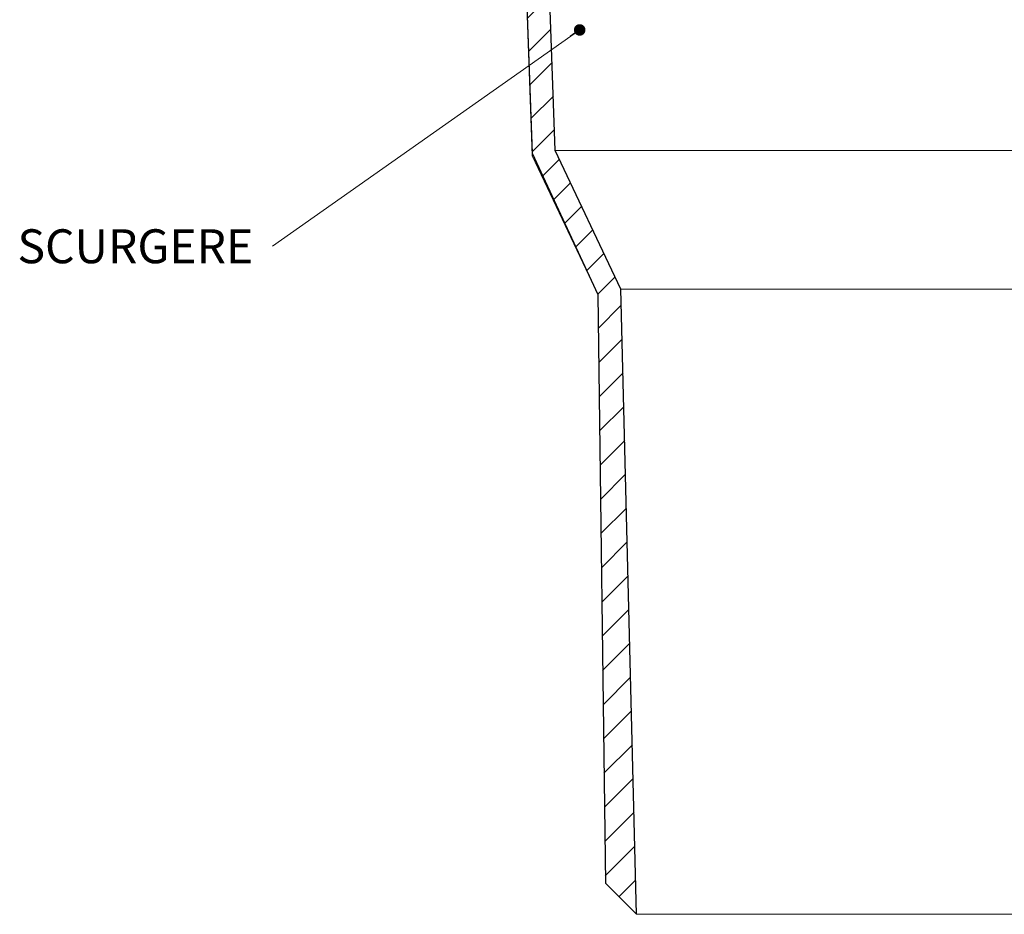
# Model space of a CAD drawing. Units: millimetres. Extents: x -3781 to 3448, y 10854 to 29355.
# Drawn here: x 1847 to 1975, y 13371 to 13487 of the extents above; entities that cross this region are included whole.
import ezdxf

# ---------------------------------------------------------------- set-up
doc = ezdxf.new("R2010")
doc.units = ezdxf.units.MM
for name, color, linetype, lineweight in [('TOPWET_TENKOU', 142, 'Continuous', 13), ('TOPWET_TLUSTOU', 142, 'Continuous', 30), ('TOPWET_ČEŠTINA', 225, 'Continuous', 13)]:
    doc.layers.add(name, color=color, linetype=linetype, lineweight=lineweight)
doc.styles.add('REGULAR_ARIAL_NARROW', font='ARIALN.TTF')
doc.dimstyles.new('ISO-TW 1-3', dxfattribs={"dimscale": 3, "dimtxt": 2.2, "dimasz": 1.5, "dimexe": 1, "dimexo": 0, "dimgap": 0.75, "dimtad": 1, "dimdec": 0, "dimtxsty": 'REGULAR_ARIAL_NARROW', "dimblk": 'ARCHTICK', "dimcen": 0.5, "dimclrd": 256, "dimclre": 256, "dimclrt": 256, "dimadec": 0, "dimazin": 0, "dimtfac": 1, "dimtdec": 0, "dimtmove": 1, "dimatfit": 3, "dimldrblk": 'DOT', "dimfxl": 1, "dimtfill": 1, "dimtzin": 0, "dimlwd": -1, "dimlwe": -1, "dimarcsym": 0})

# ---------------------------------------------------------------- blocks, each defined once
blk = doc.blocks.new('_ArchTick')
at = {"color": 0, "linetype": 'ByBlock', "const_width": 0.15}
blk.add_lwpolyline([(-0.5, -0.5), (0.5, 0.5)], dxfattribs=at)
blk = doc.blocks.new('_Dot')
at = {"color": 0, "linetype": 'ByBlock', "lineweight": -2}
blk.add_line((-0.5, 0), (-1, 0), dxfattribs=at)
at = {"color": 0, "linetype": 'ByBlock', "const_width": 0.5}
blk.add_lwpolyline([(-0.25, 0, 1), (0.25, 0, 1)], format="xyb", close=True, dxfattribs=at)

msp = doc.modelspace()

# ---------------------------------------------------------------- hatches: boundary and pattern name
at = {"layer": 'TOPWET_TENKOU', "ltscale": 40}
h = msp.add_hatch(dxfattribs=at)
h.set_pattern_fill('LINE', color=256, angle=45)
h.set_pattern_definition([(45, (-18, -8802.2727), (-2.24506403, 2.24506403), [])])
edge = h.paths.add_edge_path()
edge.add_line((1912.59, 13506.28), (1904.89, 13510.67))
edge.add_arc((1907.39, 13515), 5, 180, 240, ccw=False)
edge.add_line((1902.39, 13515), (1902.39, 13548.61))
edge.add_line((1902.39, 13548.61), (1901.89, 13549.11))
edge.add_line((1901.89, 13549.11), (1900.89, 13549.11))
edge.add_line((1900.89, 13549.11), (1900.39, 13548.61))
edge.add_line((1900.39, 13548.61), (1900.39, 13515))
edge.add_arc((1907.39, 13515), 7, 180, 240)
edge.add_line((1903.89, 13508.94), (1912.68, 13503.92))
edge.add_line((1912.68, 13503.92), (1912.59, 13506.28))
h.paths.add_polyline_path([(1923.39, 13375.15), (1922.41, 13451.42), (1913.92, 13469.4), (1911.7, 13531.11), (1914.7, 13531.11), (1916.9, 13470.11), (1925.4, 13452.11), (1927.44, 13371.11)])
edge = h.paths.add_edge_path()
edge.add_line((1907.39, 13552.11), (1907.39, 13548.28))
edge.add_arc((1908.39, 13548.28), 1, 180, 225)
edge.add_line((1907.68, 13547.57), (1908.1, 13547.16))
edge.add_arc((1907.39, 13546.45), 1, 0, 45, ccw=False)
edge.add_line((1908.39, 13546.45), (1908.39, 13535.03))
edge.add_arc((1909.39, 13535.03), 1, 180, 225)
edge.add_line((1908.68, 13534.32), (1909.1, 13533.91))
edge.add_arc((1909.8, 13534.61), 1, 225, 270)
edge.add_line((1909.8, 13533.61), (1916.89, 13533.61))
edge.add_line((1916.89, 13533.61), (1917.89, 13532.61))
edge.add_line((1917.89, 13532.61), (1917.89, 13531.11))
edge.add_line((1917.89, 13531.11), (1911.64, 13531.11))
edge.add_line((1911.64, 13531.11), (1911.64, 13528.61))
edge.add_arc((1911.14, 13528.61), 0.5, -90, 0, ccw=False)
edge.add_line((1911.14, 13528.11), (1910.64, 13528.11))
edge.add_arc((1910.64, 13528.61), 0.5, 180, 270, ccw=False)
edge.add_line((1910.14, 13528.61), (1910.14, 13531.11))
edge.add_line((1910.14, 13531.11), (1906.39, 13531.11))
edge.add_line((1906.39, 13531.11), (1904.39, 13533.11))
edge.add_line((1904.39, 13533.11), (1904.39, 13543.11))
edge.add_line((1904.39, 13543.11), (1902.39, 13545.11))
edge.add_line((1902.39, 13545.11), (1902.39, 13549.11))
edge.add_line((1902.39, 13549.11), (1900.39, 13549.11))
edge.add_line((1900.39, 13549.11), (1900.39, 13547.11))
edge.add_line((1900.39, 13547.11), (1899.39, 13547.11))
edge.add_line((1899.39, 13547.11), (1898.89, 13547.61))
edge.add_line((1898.89, 13547.61), (1898.89, 13549.11))
edge.add_line((1898.89, 13549.11), (1871.39, 13549.11))
edge.add_line((1871.39, 13549.11), (1871.39, 13551.11))
edge.add_line((1871.39, 13551.11), (1873.39, 13553.11))
edge.add_line((1873.39, 13553.11), (1906.39, 13553.11))
edge.add_arc((1906.39, 13552.11), 1, 0, 90, ccw=False)
edge = h.paths.add_edge_path()
edge.add_line((1866.39, 13549.11), (1863.89, 13549.11))
edge.add_arc((1863.89, 13552.11), 3, 180, 270, ccw=False)
edge.add_line((1860.89, 13552.11), (1860.89, 13553.11))
edge.add_line((1860.89, 13553.11), (1864.39, 13553.11))
edge.add_line((1864.39, 13553.11), (1866.39, 13551.11))
edge.add_line((1866.39, 13551.11), (1866.39, 13549.11))
edge = h.paths.add_edge_path()
edge.add_arc((1912.68, 13503.92), 2, 150.2848, 272.0613)

# ---------------------------------------------------------------- linework, layer by layer
at = {"layer": 'TOPWET_TENKOU', "ltscale": 30}
msp.add_lwpolyline([(1923.39, 13375.15), (1922.41, 13451.42), (1913.92, 13469.4), (1911.7, 13531.11), (1914.7, 13531.11), (1916.9, 13470.11), (1925.4, 13452.11), (1927.44, 13371.11)], close=True, dxfattribs=at)
at = {"layer": 'TOPWET_TENKOU', "linetype": 'Continuous', "ltscale": 40}
for points in [[(1916.88, 13470.11), (2039.88, 13470.11)], [(1925.38, 13452.11), (2031.38, 13452.11)], [(1927.42, 13371.11), (2029.34, 13371.11)]]:
    msp.add_lwpolyline(points, dxfattribs=at)
at = {"layer": 'TOPWET_TLUSTOU', "ltscale": 30}
msp.add_lwpolyline([(1912.75, 13501.92), (1913.91, 13469.73), (1922.41, 13451.42), (1923.39, 13375.15), (1927.44, 13371.11), (1925.4, 13452.11), (1916.89, 13470.11), (1915.15, 13518.61)], dxfattribs=at)

# ---------------------------------------------------------------- texts
at = {"layer": 'TOPWET_ČEŠTINA', "ltscale": 40, "insert": (1877.76, 13457.68), "char_height": 4.4, "width": 81.1235, "attachment_point": 6, "style": 'REGULAR_ARIAL_NARROW'}
msp.add_mtext('\\pxqr;SCURGERE', dxfattribs=at)

# ---------------------------------------------------------------- leaders
at = {"layer": 'TOPWET_ČEŠTINA', "ltscale": 40}
msp.add_leader([(1920.06, 13485.71), (1880.26, 13457.68)], dimstyle='ISO-TW 1-3', override={"dimasz": 0.5, "dimgap": 3, "dimtad": 0, "dimtfillclr": 256}, dxfattribs=at)

doc.saveas('drawing.dxf')
